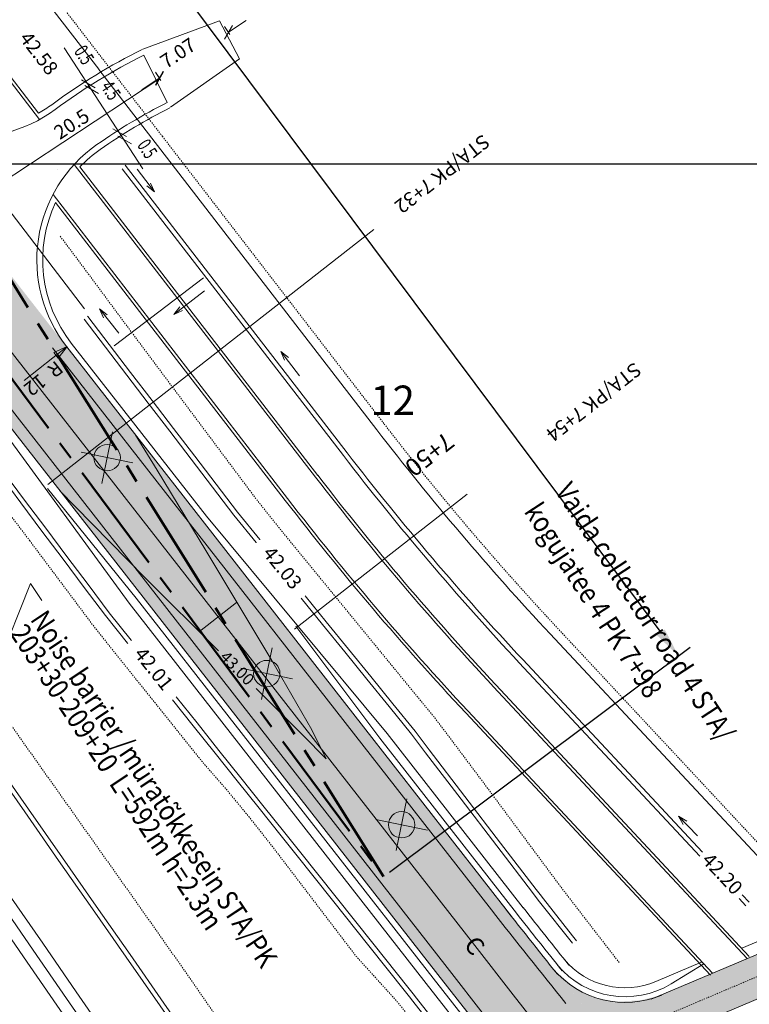
# Model space of a CAD drawing. Units: metres. Extents: x 553922 to 556038, y 6572417 to 6574003.
# Drawn here: x 555085 to 555148, y 6572882 to 6572966 of the extents above; entities that cross this region are included whole.
import ezdxf
from ezdxf.enums import TextEntityAlignment as Align

# ---------------------------------------------------------------- set-up
doc = ezdxf.new("R2010")
doc.units = ezdxf.units.M
doc.header["$LTSCALE"] = 0.5
for name, pattern in [('CENTER2', [28.575, 19.05, -3.175, 3.175, -3.175]), ('DGN Style 3', [0.109386, 0.078133, -0.031253]), ('DGN Style 4', [0.125013, 0.062507, -0.031253, 0, -0.031253]), ('DGN Style 5', [0.054693, 0.02344, -0.031253]), ('DGN Style 7', [0.156266, 0.07032, -0.031253, 0.02344, -0.031253])]:
    doc.linetypes.add(name, pattern=pattern)
doc.layers.get('DEFPOINTS').update_dxf_attribs({"lineweight": 0})
for name, color, linetype, lineweight in [('19', 7, 'Continuous', 0), ('3', 48, 'Continuous', 0), ('30', 7, 'Continuous', 0), ('31', 7, 'Continuous', 0), ('32', 7, 'Continuous', 0), ('42', 7, 'Continuous', 0), ('5', 7, 'Continuous', 0), ('6', 7, 'Continuous', 0), ('abiinfo', 7, 'Continuous', 0), ('ASFSERV', 30, 'Continuous', 13), ('JALGTEE', 96, 'Continuous', 13), ('kaidi numbrid', 52, 'Continuous', 13), ('KRAAV', 5, 'Continuous', 13), ('kraavikõrgus', 7, 'Continuous', 13), ('Level 30', 7, 'Continuous', 0), ('LIKVIDEERITAVAD', 7, 'Continuous', 0), ('MARKEERING911', 7, 'Continuous', 13), ('MULDKEHASERV', 1, 'Continuous', 13), ('mõõtjoon', 7, 'Continuous', 0), ('Nähtavuskolmnurgad', 200, 'CENTER2', 50), ('PIIRE', 7, 'Continuous', 13), ('PR_S_KANAL_1x100_A', 132, 'Continuous', 13), ('PR_S_KBL', 132, 'SI_KBL', 13), ('PROJ KRAAV', 7, 'Continuous', 0), ('PROJ_TELG', 7, 'Continuous', 0), ('Servituut', 51, 'Continuous', 25), ('Solid Proj.asfalttee', 40, 'Continuous', 13), ('TEETELG', 3, 'DGN Style 4', 13), ('TRUUP', 3, 'Continuous', 13), ('UUSteemaa', 7, 'Continuous', 0), ('VALG_KAABEL', 218, 'Wv', 30)]:
    doc.layers.add(name, color=color, linetype=linetype, lineweight=lineweight)
doc.layers.add('BORDER_MODEL2', color=7, linetype='Continuous')
doc.layers.add('DIM', color=2, linetype='Continuous')
doc.styles.add('romanc', font='romanc.shx')
doc.styles.add('Style-CHAR_FAST_FONT', font='CHAR_FAST_FONT.shx')
doc.styles.add('Style-FANCY', font='FANCY.shx')
doc.styles.add('Style-INTL_ENGINEERING', font='INTL_ENGINEERING.shx')
doc.styles.add('Style-INTL_ISO_ITALIC', font='INTL_ISO_ITALIC.shx')
doc.styles.add('Style-ITALICS', font='ITALICS.shx')
doc.linetypes.add('SI_KBL', pattern='A,8,-2,4,[132,mkm.shx,S=0.5,R=0,X=0,Y=0],4,-2', length=20)
doc.linetypes.add('Wv', pattern='A,10,-0.9,[5,dgnlstyle-kaablid.shx,S=0.01112,R=0,X=0,Y=0],-0.9', length=11.8)
doc.dimstyles.new('ISO-25', dxfattribs={"dimtxt": 2.5, "dimasz": 2.5, "dimexe": 1.25, "dimexo": 0.625, "dimtad": 1, "dimtxsty": 'Standard', "dimcen": 2.5, "dimadec": 0, "dimazin": 0, "dimtfac": 1, "dimtmove": 0, "dimatfit": 3, "dimfxl": 0, "dimarcsym": 0})
doc.dimstyles.new('M1 500', dxfattribs={"dimtxt": 3, "dimasz": 1.2, "dimexe": 0.6, "dimexo": 0.6, "dimgap": 0.3, "dimtad": 1, "dimzin": 11, "dimdsep": 46, "dimtxsty": 'Style-ITALICS', "dimblk": 'TerminatorClosed_0.5', "dimcen": 0.09, "dimclrd": 7, "dimclre": 7, "dimazin": 3, "dimtfac": 1, "dimtofl": 0, "dimtmove": 0, "dimatfit": 3, "dimldrblk": 'TerminatorClosed_0.5', "dimfxl": 0, "dimfrac": 2, "dimtzin": 11, "dimlwd": 0, "dimlwe": 0, "dimarcsym": 0})
doc.dimstyles.get("Standard").update_dxf_attribs({"dimtxt": 0.18, "dimasz": 0.18, "dimexe": 0.18, "dimexo": 0.0625, "dimgap": 0.09, "dimtad": 0, "dimtih": 1, "dimtoh": 1, "dimdec": 4, "dimzin": 0, "dimdsep": 46, "dimtxsty": 'Standard', "dimcen": 0.09, "dimadec": 0, "dimazin": 0, "dimtfac": 1, "dimtdec": 4, "dimtofl": 0, "dimtmove": 0, "dimatfit": 3, "dimfxl": 0, "dimtolj": 1, "dimtzin": 0, "dimarcsym": 0})

# ---------------------------------------------------------------- blocks, each defined once
blk = doc.blocks.new('*D49')
at = {"layer": 'DEFPOINTS', "color": 0}
for p in [(554936.075, 6573134.343), (555141.564, 6572911.919), (555116.431, 6572893.127)]:
    blk.add_point(p, dxfattribs=at)
at = {"layer": 'DIM', "color": 0, "lineweight": -2}
for p, q in [((554936.576, 6573134.717), (554962.21, 6573153.883)), ((554962.706, 6573151.133), (555140.067, 6572913.922)), ((555116.931, 6572893.502), (555142.565, 6572912.668))]:
    blk.add_line(p, q, dxfattribs=at)
at = {"layer": 'DIM', "color": 0}
for points in [[(554963.039, 6573151.382), (554962.372, 6573150.883), (554961.209, 6573153.135)], [(555140.401, 6572914.171), (555139.733, 6572913.672), (555141.564, 6572911.919)]]:
    blk.add_solid(points, dxfattribs=at)
at = {"layer": 'DIM', "color": 0, "insert": (555052.888, 6573033.65), "char_height": 2.5, "attachment_point": 5, "rotation": 306.78526}
blk.add_mtext('300.0m(80km/h)', dxfattribs=at)
blk = doc.blocks.new('TerminatorOpen_0.5')
at = {"color": 0, "linetype": 'ByBlock', "lineweight": -2}
for q in [(-1, 0.25), (-1, 0), (-1, -0.25)]:
    blk.add_line((0, 0), q, dxfattribs=at)
blk = doc.blocks.new('*D153')
at = {"layer": 'DEFPOINTS'}
for p in [(555103.673421, 6572964.348183), (555099.330679, 6572962.458744), (555097.321028, 6572961.127386), (555097.788723, 6572960.421412)]:
    blk.add_point(p, dxfattribs=at)
at = {"layer": 'mõõtjoon', "color": 7, "linetype": 'Continuous', "lineweight": 0}
for p, q in [((555104.719322, 6572966.028621), (555103.21874, 6572965.034513)), ((555102.88423, 6572964.453046), (555103.553249, 6572965.615979)), ((555103.342051, 6572964.848377), (555102.88737, 6572965.534707)), ((555097.655537, 6572961.708853), (555096.986518, 6572960.54592)), ((555097.457353, 6572960.921606), (555096.989658, 6572961.627581)), ((555095.820445, 6572960.133278), (555097.321028, 6572961.127386))]:
    blk.add_line(p, q, dxfattribs=at)
at = {"layer": 'mõõtjoon', "color": 7, "linetype": 'Continuous', "lineweight": 0, "style": 'Style-ITALICS'}
blk.add_text('7.07', height=1.2, rotation=33.523744, dxfattribs=at).set_placement((555097.581308, 6572962.379398), align=Align.MIDDLE_LEFT)
blk = doc.blocks.new('_Oblique_0.5')
at = {"color": 0, "linetype": 'ByBlock', "lineweight": -2}
for p, q in [((0, 0), (-1, 0)), ((0.5, 0.25), (-0.5, -0.25))]:
    blk.add_line(p, q, dxfattribs=at)
blk = doc.blocks.new('TerminatorClosed_0.5')
at = {"color": 0, "linetype": 'ByBlock', "lineweight": -2}
for p, q in [((0, 0), (-1, 0.25)), ((-1, 0.25), (-1, -0.25)), ((0, 0), (-1, 0)), ((0, 0), (-1, -0.25))]:
    blk.add_line(p, q, dxfattribs=at)
blk = doc.blocks.new('*D154')
at = {"layer": 'DEFPOINTS'}
for p in [(555097.624562, 6572960.671217), (555090.383776, 6572956.494888), (555080.241553, 6572949.979187), (555080.313849, 6572949.869308)]:
    blk.add_point(p, dxfattribs=at)
at = {"layer": 'mõõtjoon', "color": 7, "linetype": 'Continuous', "lineweight": 0}
for p, q in [((555097.691, 6572961.661839), (555097.01832, 6572960.50102)), ((555097.29477, 6572961.172453), (555097.024868, 6572961.582666)), ((555097.35466, 6572961.08143), (555080.313849, 6572949.869308)), ((555079.977509, 6572949.288898), (555080.650189, 6572950.449717)), ((555080.571345, 6572949.477951), (555080.64364, 6572949.368072))]:
    blk.add_line(p, q, dxfattribs=at)
at = {"layer": 'mõõtjoon', "color": 7, "linetype": 'Continuous', "lineweight": 0, "style": 'Style-ITALICS'}
blk.add_text('20.5', height=1.2, rotation=33.3432, dxfattribs=at).set_placement((555088.515707, 6572956.343115), align=Align.MIDDLE_LEFT)
blk = doc.blocks.new('*D155')
at = {"layer": 'mõõtjoon', "color": 7, "linetype": 'Continuous', "lineweight": 0}
blk.add_line((555089.4594, 6572938.25922), (555085.808916, 6572935.379984), dxfattribs=at)
at = {"layer": 'mõõtjoon', "color": 7, "linetype": 'Continuous', "lineweight": 0, "flags": 128}
blk.add_lwpolyline([(555088.331414, 6572937.751631), (555089.4594, 6572938.25922), (555088.702984, 6572937.28053)], close=True, dxfattribs=at)
at = {"layer": 'mõõtjoon', "color": 7, "linetype": 'Continuous', "lineweight": 0, "style": 'Style-ITALICS'}
for s, p in [('R', (555088.877504, 6572936.654011)), ('12', (555087.464202, 6572935.539301))]:
    blk.add_text(s, height=1.2, rotation=218.263809, dxfattribs=at).set_placement(p, align=Align.MIDDLE_LEFT)
blk = doc.blocks.new('*U162')
at = {"layer": 'LIKVIDEERITAVAD'}
for p, q in [((-30.392393, -146.889138), (30.391518, 146.888526)), ((-146.88927, 30.391649), (146.888395, -30.392261))]:
    blk.add_line(p, q, dxfattribs=at)
blk.add_circle((-0.000438, -0.000306), 75, dxfattribs=at)
blk = doc.blocks.new('*D277')
at = {"layer": 'DEFPOINTS', "color": 0}
for p in [(554936.075, 6573134.343), (555141.564, 6572911.919), (555116.431, 6572893.127)]:
    blk.add_point(p, dxfattribs=at)
at = {"layer": 'DIM', "color": 0, "lineweight": -2}
for p, q in [((554936.576, 6573134.717), (554962.21, 6573153.883)), ((554962.706, 6573151.133), (555140.067, 6572913.922)), ((555116.931, 6572893.502), (555142.565, 6572912.668))]:
    blk.add_line(p, q, dxfattribs=at)
at = {"layer": 'DIM', "color": 0}
for points in [[(554963.039, 6573151.382), (554962.372, 6573150.883), (554961.209, 6573153.135)], [(555140.401, 6572914.171), (555139.733, 6572913.672), (555141.564, 6572911.919)]]:
    blk.add_solid(points, dxfattribs=at)
at = {"layer": 'DIM', "color": 0, "insert": (555052.888, 6573033.65), "char_height": 2.5, "attachment_point": 5, "rotation": 306.78526}
blk.add_mtext('300.0m(80km/h)', dxfattribs=at)
blk = doc.blocks.new('Ristmik19.12.06')
at = {"layer": 'Solid Proj.asfalttee', "linetype": 'Continuous', "lineweight": -3}
for points in [[(555146.863, 6572866.261), (555141.449, 6572872.507), (555130.875, 6572885.274), (555089.426, 6572938.238), (555071.858, 6572960.717), (555035.884, 6573006.75), (554997.466, 6573055.978), (554979.927, 6573078.356), (554939.171, 6573130.413), (554908.041, 6573169.593), (554882.741, 6573200.645), (554876.344, 6573208.352), (554856.942, 6573231.307), (554843.813, 6573246.452), (554830.51, 6573261.45), (554817.018, 6573276.284), (554803.321, 6573290.935), (554789.407, 6573305.387), (554778.82, 6573316.082), (554764.492, 6573330.134), (554749.911, 6573343.931), (554737.766, 6573355.032), (554723.757, 6573367.396), (554708.449, 6573380.39), (554692.884, 6573393.076), (554688.124, 6573396.857), (554659.881, 6573418.332), (554628.055, 6573445.503), (554602.723, 6573471.185), (554597.012, 6573465.543), (554628.851, 6573433.543), (554640.261, 6573423.435), (554660.067, 6573408.25), (554680.078, 6573393), (554699.497, 6573377.415), (554703.333, 6573374.24), (554718.52, 6573361.349), (554733.445, 6573348.157), (554748.109, 6573334.671), (554762.52, 6573320.909), (554780.195, 6573303.349), (554794.079, 6573289.041), (554814.509, 6573267.189), (554831.199, 6573248.662), (554844.353, 6573233.657), (554860.573, 6573214.699), (554882.922, 6573187.84), (554901.806, 6573164.58), (554920.499, 6573141.152), (554942.145, 6573113.674), (554962.851, 6573087.208), (554986.285, 6573057.223), (555003.732, 6573034.898), (555027.676, 6573004.26), (555121.055, 6572884.774), (555138.664, 6572862.698)], [(554957.7, 6573050.266), (554879.745, 6573147.881), (554844.89, 6573185.853), (554837.974, 6573177.007, -0.006665), (554903.535, 6573097.848), (554903.734, 6573097.611), (554903.871, 6573097.432, -0.0111), (555008.28, 6572961.797), (555009.247, 6572960.544), (555010.383, 6572958.934, -0.009231), (555092.453, 6572842.618), (555104.818, 6572847.991), (555025.852, 6572959.714)], [(555332.285, 6572964.502), (555334.239, 6572961.529), (555147.02, 6572882.165), (555143.158, 6572880.516), (555141.641, 6572879.565), (555140.647, 6572878.138), (555140.207, 6572876.69), (555140.18, 6572875.203), (555140.583, 6572873.767), (555141.449, 6572872.507), (555130.928, 6572885.211), (555132.658, 6572883.711), (555134.211, 6572882.876), (555136.178, 6572882.468), (555138.347, 6572882.579), (555140.141, 6572883.033), (555261.381, 6572934.445), (555310.036, 6572955.07)]]:
    blk.add_hatch(color=8, dxfattribs=at).paths.add_polyline_path(points)
at = {"layer": '3'}
for p, q in [((555087.806, 6572926.507), (555115.603, 6572948.231)), ((555108.842, 6572914.205), (555123.547, 6572925.697))]:
    blk.add_line(p, q, dxfattribs=at)
at = {"layer": '30', "color": 8, "linetype": 'Continuous', "lineweight": 13, "flags": 128}
for points in [[(555084.515, 6572891.566), (555087.381, 6572887.436), (555090.243, 6572883.303), (555093.099, 6572879.165), (555095.95, 6572875.024), (555098.795, 6572870.879), (555101.635, 6572866.731), (555104.469, 6572862.578), (555107.299, 6572858.423), (555110.122, 6572854.263), (555112.063, 6572851.396)], [(555082.872, 6572890.425), (555085.738, 6572886.297), (555088.598, 6572882.165), (555091.452, 6572878.03), (555094.301, 6572873.891), (555097.145, 6572869.748), (555099.984, 6572865.602), (555102.817, 6572861.452), (555105.645, 6572857.298), (555108.467, 6572853.141), (555110.236, 6572850.527)]]:
    blk.add_lwpolyline(points, dxfattribs=at)
at = {"layer": '31', "color": 8, "linetype": 'Continuous', "lineweight": 0, "flags": 128}
for points in [[(555095.269, 6572930.762), (555097.143, 6572927.732), (555101.293, 6572920.887), (555106.918, 6572911.526), (555110.335, 6572905.617), (555111.544, 6572903.161), (555109.549, 6572905.154), (555105.573, 6572909.128)], [(555090.143, 6572924.638), (555088.882, 6572925.942)], [(555102.365, 6572912.333), (555096.094, 6572918.6), (555090.143, 6572924.638)]]:
    blk.add_lwpolyline(points, dxfattribs=at)
at = {"layer": '42', "color": 94, "linetype": 'DGN Style 3', "lineweight": 13, "flags": 128}
for points in [[(554826.304, 6573229.256), (554828.111, 6573227.166), (554831.416, 6573223.371), (554834.809, 6573219.651), (554838.155, 6573215.891), (554841.417, 6573212.059), (554844.668, 6573208.216), (554847.914, 6573204.369), (554851.166, 6573200.528), (554854.428, 6573196.696), (554855.079, 6573195.928), (554857.805, 6573192.961), (554861.201, 6573189.242), (554864.593, 6573185.519), (554867.981, 6573181.792), (554871.362, 6573178.058), (554874.743, 6573174.324), (554878.137, 6573170.6), (554881.526, 6573166.871), (554884.91, 6573163.137), (554888.278, 6573159.389), (554890.295, 6573157.137), (554890.923, 6573156.35), (554891.544, 6573155.556), (554892.164, 6573154.762), (554892.783, 6573153.968), (554893.403, 6573153.173), (554894.022, 6573152.379), (554894.642, 6573151.584), (554895.261, 6573150.789), (554895.879, 6573149.994), (554896.498, 6573149.199), (554897.129, 6573148.414), (554897.761, 6573147.63), (554898.394, 6573146.847), (554899.026, 6573146.063), (554899.658, 6573145.279), (554900.29, 6573144.495), (554900.922, 6573143.711), (554901.553, 6573142.926), (554902.201, 6573142.155), (554902.854, 6573141.388), (554903.507, 6573140.621), (554904.154, 6573139.85), (554904.797, 6573139.075), (554905.439, 6573138.299), (554906.082, 6573137.524), (554906.724, 6573136.748), (554907.366, 6573135.972), (554908.007, 6573135.196), (554908.649, 6573134.42), (554909.291, 6573133.644), (554909.932, 6573132.867), (554910.575, 6573132.093), (554911.219, 6573131.318), (554911.862, 6573130.543), (554912.504, 6573129.767), (554913.15, 6573128.994), (554913.799, 6573128.224), (554914.448, 6573127.454), (554915.096, 6573126.683), (554915.745, 6573125.913), (554916.393, 6573125.142), (554917.04, 6573124.37), (554917.687, 6573123.598), (554918.333, 6573122.825), (554918.979, 6573122.053), (554919.626, 6573121.28), (554920.271, 6573120.507), (554920.917, 6573119.734), (554921.563, 6573118.961), (554922.208, 6573118.188), (554922.853, 6573117.414), (554923.498, 6573116.641), (554924.143, 6573115.867), (554924.786, 6573115.092), (554925.429, 6573114.317), (554926.072, 6573113.541), (554926.714, 6573112.765), (554927.356, 6573111.99), (554927.998, 6573111.213), (554928.64, 6573110.437), (554929.282, 6573109.661), (554929.923, 6573108.884), (554930.564, 6573108.108), (554931.205, 6573107.331), (554931.846, 6573106.553), (554932.482, 6573105.773), (554933.116, 6573104.99), (554933.75, 6573104.207), (554934.383, 6573103.424), (554935.016, 6573102.64), (554935.649, 6573101.857), (554936.282, 6573101.073), (554936.914, 6573100.289), (554937.546, 6573099.506), (554938.178, 6573098.721), (554938.81, 6573097.937), (554939.442, 6573097.153), (554940.073, 6573096.368), (554940.704, 6573095.583), (554941.335, 6573094.798), (554941.966, 6573094.012), (554942.596, 6573093.227), (554943.226, 6573092.441), (554943.855, 6573091.654), (554944.502, 6573090.882), (554945.187, 6573090.14), (554945.871, 6573089.397), (554946.555, 6573088.654), (554947.239, 6573087.91), (554947.923, 6573087.167), (554948.582, 6573086.404), (554949.226, 6573085.629), (554949.869, 6573084.854), (554950.513, 6573084.078), (554951.156, 6573083.303), (554951.799, 6573082.527), (554952.442, 6573081.751), (554953.052, 6573080.949), (554953.618, 6573080.113), (554954.163, 6573079.26), (554954.779, 6573078.463), (554955.387, 6573077.66), (554955.985, 6573076.849), (554956.583, 6573076.037), (554957.778, 6573074.414), (554959.629, 6573072.026), (554961.478, 6573069.637), (554963.32, 6573067.241), (554965.255, 6573064.918), (554966.986, 6573063.712), (554967.772, 6573063.048), (554969.727, 6573060.739), (554971.446, 6573058.247), (554971.703, 6573057.172), (554973.794, 6573053.695), (554976.811, 6573049.662), (554979.822, 6573045.625), (554982.868, 6573041.615), (554985.901, 6573037.595), (554988.94, 6573033.579), (554991.98, 6573029.564), (554995.015, 6573025.546), (554998.044, 6573021.524), (555001.069, 6573017.497), (555004.082, 6573013.462), (555007.123, 6573009.449), (555010.165, 6573005.436), (555013.201, 6573001.418), (555016.232, 6572997.397), (555019.242, 6572993.359), (555022.236, 6572989.31), (555025.278, 6572985.297), (555028.361, 6572981.313), (555031.429, 6572977.318), (555034.491, 6572973.318), (555037.496, 6572969.276), (555040.486, 6572965.223), (555041.681, 6572963.601), (555043.472, 6572961.168), (555045.262, 6572958.733), (555047.061, 6572956.305), (555048.862, 6572953.878), (555050.66, 6572951.449), (555051.26, 6572950.639), (555052.459, 6572949.021), (555054.274, 6572946.604), (555056.137, 6572944.221), (555057.831, 6572941.717), (555059.545, 6572939.227), (555061.353, 6572936.805), (555061.963, 6572936.003), (555063.268, 6572934.459), (555065.149, 6572932.088), (555067.027, 6572929.716), (555068.905, 6572927.341), (555070.78, 6572924.966), (555072.653, 6572922.589), (555073.851, 6572920.968), (555076.843, 6572916.912), (555078.646, 6572914.485), (555079.818, 6572912.846), (555082.741, 6572908.742), (555085.662, 6572904.636), (555088.578, 6572900.527), (555091.489, 6572896.414), (555094.403, 6572892.304), (555097.309, 6572888.187), (555100.208, 6572884.066), (555103.066, 6572879.916), (555105.919, 6572875.763), (555108.766, 6572871.606), (555111.615, 6572867.45), (555114.468, 6572863.296), (555117.305, 6572859.132), (555119.719, 6572855.619)], [(555062.089, 6572953.589), (555064.471, 6572949.104), (555067.637, 6572945.233), (555070.915, 6572941.449), (555074.072, 6572937.57), (555077.21, 6572933.677), (555079.024, 6572931.287), (555080.838, 6572928.898), (555082.653, 6572926.508), (555084.467, 6572924.119), (555086.277, 6572921.726)], [(555088.874, 6572947.659), (555091.177, 6572944.581), (555092.963, 6572942.17), (555094.75, 6572939.758), (555096.546, 6572937.354), (555098.342, 6572934.951), (555100.139, 6572932.548), (555101.936, 6572930.145), (555103.733, 6572927.742), (555105.53, 6572925.338), (555107.397, 6572922.99), (555109.296, 6572920.666), (555111.198, 6572918.345), (555113.1, 6572916.025), (555115.002, 6572913.704), (555116.904, 6572911.383), (555118.807, 6572909.062), (555120.714, 6572906.745), (555121.925, 6572905.153), (555124.925, 6572901.152), (555127.907, 6572897.136), (555130.888, 6572893.121), (555131.204, 6572892.696), (555131.484, 6572892.318), (555133.919, 6572889.151), (555136.55, 6572885.757)], [(555086.277, 6572921.726), (555088.076, 6572919.324), (555089.874, 6572916.922), (555091.673, 6572914.52), (555093.541, 6572912.172), (555095.419, 6572909.833), (555097.297, 6572907.493), (555099.175, 6572905.153), (555101.053, 6572902.813), (555103.032, 6572900.553), (555104.94, 6572898.236), (555106.803, 6572895.885)], [(555106.803, 6572895.885), (555108.017, 6572894.295), (555111.051, 6572890.321), (555114.085, 6572886.346), (555117.451, 6572882.631), (555117.79, 6572882.224), (555118.088, 6572881.859), (555120.589, 6572878.73), (555123.705, 6572874.793), (555126.82, 6572870.836), (555130.432, 6572867.261), (555133.402, 6572863.152), (555134.635, 6572861.452)]]:
    blk.add_lwpolyline(points, dxfattribs=at)
at = {"layer": '5', "color": 8, "linetype": 'Continuous', "lineweight": 0}
blk.add_line((554966.003, 6573089.671), (555124.206, 6572887.238), dxfattribs=at)
at = {"layer": '5', "color": 8, "linetype": 'Continuous', "lineweight": 0, "flags": 128}
for points in [[(555103.904, 6572916.464), (555100.753, 6572914.001)], [(555124.206, 6572887.238), (555127.492, 6572883.037), (555130.786, 6572878.843), (555134.098, 6572874.663), (555137.436, 6572870.503), (555140.809, 6572866.371), (555144.224, 6572862.275), (555147.691, 6572858.223), (555151.217, 6572854.221), (555154.809, 6572850.279), (555158.475, 6572846.405), (555162.221, 6572842.609), (555166.053, 6572838.9), (555169.977, 6572835.289), (555173.998, 6572831.785), (555178.12, 6572828.401)]]:
    blk.add_lwpolyline(points, dxfattribs=at)
at = {"layer": '5', "color": 8, "linetype": 'Continuous', "lineweight": 0, "ltscale": 0.01, "extrusion": (0, 0, -1)}
for centre, radius, start, end in [((-551906.678, 6570682.627), 3849, 132.955569, 146.689169), ((-551902.255, 6570678.888), 3849, 132.955569, 146.689086), ((-551898.597, 6570675.804), 3848, 132.95552, 146.689169)]:
    blk.add_arc(centre, radius, start, end, dxfattribs=at)
at = {"layer": 'ASFSERV', "color": 8}
for p, q in [((555027.676, 6573004.26), (555121.054, 6572884.775)), ((555095.993, 6572963.076), (555097.997, 6572959.048)), ((555143.154, 6572880.526), (555334.239, 6572961.529)), ((555089.426, 6572938.238), (555127.358, 6572889.701)), ((555139.258, 6572882.676), (555248.952, 6572929.176))]:
    blk.add_line(p, q, dxfattribs=at)
at = {"layer": 'ASFSERV', "color": 8, "flags": 128}
blk.add_lwpolyline([(555121.055, 6572884.774), (555124.343, 6572880.57), (555127.646, 6572876.366), (555130.97, 6572872.169), (555134.327, 6572867.986), (555137.723, 6572863.826), (555138.664, 6572862.698)], dxfattribs=at)
at = {"layer": 'ASFSERV', "color": 8, "extrusion": (0, 0, -1)}
for centre, radius, start, end in [((-551901.49, 6570678.234), 3855.75, 136.709769, 145.851522), ((-551901.49, 6570678.234), 3869, 140.333586, 145.888461), ((-555081.314, 6572968.106), 12, 233.505, 321.9921), ((-555081.271, 6572962.809), 12, 232.2739, 232.27426)]:
    blk.add_arc(centre, radius, start, end, dxfattribs=at)
at = {"layer": 'ASFSERV', "color": 8}
for centre, radius, start, end in [((555118.486, 6572917.862), 50.5, 116.449, 126.49501), ((555120.364, 6572914.89), 49.5, 116.86333, 124.95029), ((555098.881, 6572945.627), 12, 124.95029, 218.0079), ((555558.981, 6573228.973), 549, 218.0079, 218.82262), ((555137.019, 6572890.398), 8, 219.83092, 292.97262)]:
    blk.add_arc(centre, radius, start, end, dxfattribs=at)
at = {"layer": 'JALGTEE', "color": 8}
for p, q in [((555001.122, 6573069.034), (555087.122, 6572957.606)), ((555090.076, 6572953.779), (555110.635, 6572927.142)), ((555088.263, 6572951.218), (555108.26, 6572925.309)), ((555147.417, 6572886.135), (555125.809, 6572909.279)), ((555144.477, 6572884.888), (555123.615, 6572907.233))]:
    blk.add_line(p, q, dxfattribs=at)
for radius in [250, 253]:
    blk.add_arc((555308.545, 6573079.889), radius, 217.66099, 223.03442, dxfattribs=at)
at = {"layer": 'KRAAV', "color": 8}
for p, q in [((555094.167, 6572953.389), (555113.01, 6572928.975)), ((555094.415, 6572953.721), (555113.326, 6572929.219)), ((555143.387, 6572894.848), (555128.001, 6572911.327)), ((555143.618, 6572895.186), (555128.293, 6572911.6)), ((555147.326, 6572890.629), (555146.744, 6572891.252)), ((555147.593, 6572890.929), (555147.007, 6572891.557))]:
    blk.add_line(p, q, dxfattribs=at)
for radius in [247, 246.6]:
    blk.add_arc((555308.545, 6573079.889), radius, 217.66099, 223.03442, dxfattribs=at)
at = {"layer": 'Level 30', "color": 8, "linetype": 'Continuous', "lineweight": 13, "flags": 128}
blk.add_lwpolyline([(555083.693, 6572890.996), (555086.56, 6572886.867), (555089.42, 6572882.734), (555092.276, 6572878.598), (555095.126, 6572874.458), (555097.97, 6572870.314), (555100.809, 6572866.166), (555103.643, 6572862.015), (555106.472, 6572857.86), (555109.295, 6572853.702), (555111.09, 6572851.049)], dxfattribs=at)
at = {"layer": 'MARKEERING911', "color": 8}
for p, q in [((555029.207, 6573003.925), (555121.842, 6572885.391)), ((555088.216, 6572938.163), (555125.621, 6572890.299))]:
    blk.add_line(p, q, dxfattribs=at)
at = {"layer": 'MARKEERING911', "color": 8, "flags": 128}
blk.add_lwpolyline([(555121.843, 6572885.39), (555125.131, 6572881.187), (555128.431, 6572876.985), (555131.752, 6572872.792), (555135.104, 6572868.616), (555138.495, 6572864.462), (555139.619, 6572863.114)], dxfattribs=at)
at = {"layer": 'MARKEERING911', "color": 8, "extrusion": (0, 0, -1)}
for radius, start, end in [(3856.75, 132.955783, 145.854319), (3868, 140.333958, 145.885682)]:
    blk.add_arc((-551901.49, 6570678.234), radius, start, end, dxfattribs=at)
at = {"layer": 'MARKEERING911', "color": 8}
blk.add_arc((555558.981, 6573228.973), 550, 218.0079, 219.07067, dxfattribs=at)
at = {"layer": 'MULDKEHASERV', "color": 8}
for p, q in [((555001.32, 6573069.187), (555087.034, 6572958.13)), ((555095.909, 6572963.59), (555102.448, 6572966.014)), ((555102.448, 6572966.014), (555104.163, 6572962.768)), ((555104.163, 6572962.768), (555098.287, 6572958.641)), ((555090.559, 6572953.563), (555110.833, 6572927.294)), ((555088.479, 6572950.529), (555108.062, 6572925.156)), ((555089.82, 6572938.546), (555101.34, 6572923.805)), ((555080.578, 6572935.756), (555094.752, 6572916.401)), ((555146.985, 6572887.037), (555248.562, 6572930.097)), ((555116.751, 6572905.303), (555101.34, 6572923.805)), ((555094.752, 6572916.401), (555120.07, 6572884.006)), ((555147.6, 6572886.305), (555125.991, 6572909.45)), ((555144.294, 6572884.718), (555123.433, 6572907.062)), ((555116.751, 6572905.303), (555128.343, 6572890.471)), ((555139.653, 6572884.183), (555143.581, 6572885.848))]:
    blk.add_line(p, q, dxfattribs=at)
at = {"layer": 'MULDKEHASERV', "color": 8, "flags": 128}
blk.add_lwpolyline([(555120.071, 6572884.004), (555123.36, 6572879.799), (555126.664, 6572875.591), (555129.993, 6572871.389), (555133.355, 6572867.2), (555136.759, 6572863.03), (555137.469, 6572862.179)], dxfattribs=at)
at = {"layer": 'MULDKEHASERV', "color": 8, "extrusion": (0, 0, -1)}
for centre, radius, start, end in [((-551901.49, 6570678.234), 3853.5, 136.735922, 145.845224), ((-555081.314, 6572968.106), 11.5, 233.505, 240.17145), ((-551901.49, 6570678.234), 3870.75, 144.861304, 145.893321)]:
    blk.add_arc(centre, radius, start, end, dxfattribs=at)
at = {"layer": 'MULDKEHASERV', "color": 8}
for centre, radius, start, end in [((555118.486, 6572917.862), 51, 116.33517, 126.49501), ((555120.364, 6572914.89), 49, 116.85918, 124.95029), ((555098.881, 6572945.627), 11.5, 124.95029, 136.36312), ((555098.881, 6572945.627), 11.5, 154.76746, 218.0079), ((555308.545, 6573079.889), 249.75, 217.66099, 223.03442), ((555308.545, 6573079.889), 253.25, 217.66099, 223.03442), ((555558.981, 6573228.973), 547.75, 218.16888, 218.82262), ((555137.019, 6572890.398), 6.75, 219.83092, 292.97262)]:
    blk.add_arc(centre, radius, start, end, dxfattribs=at)
at = {"layer": 'mõõtjoon', "color": 7, "linetype": 'Continuous', "lineweight": 0}
for p, q in [((555089.199, 6572963.703), (555095.929, 6572953.407)), ((555090.698, 6572960.966), (555091.857, 6572960.29)), ((555090.982, 6572960.488), (555092.141, 6572959.811)), ((555093.357, 6572956.815), (555094.516, 6572956.139)), ((555093.787, 6572956.191), (555094.946, 6572955.515))]:
    blk.add_line(p, q, dxfattribs=at)
at = {"layer": 'PIIRE', "color": 8, "ltscale": 2}
for p, q in [((555095.357, 6572916.845), (555087.787, 6572926.168)), ((555095.357, 6572916.845), (555120.66, 6572884.467)), ((555116.118, 6572904.896), (555108.957, 6572914.436)), ((555116.118, 6572904.896), (555127.752, 6572890.009)), ((555140.946, 6572883.99), (555143.726, 6572885.692))]:
    blk.add_line(p, q, dxfattribs=at)
at = {"layer": 'PIIRE', "color": 8, "ltscale": 2, "flags": 128}
blk.add_lwpolyline([(555120.661, 6572884.466), (555123.95, 6572880.261), (555127.253, 6572876.056), (555130.579, 6572871.857), (555133.938, 6572867.672), (555137.338, 6572863.508), (555138.186, 6572862.491)], dxfattribs=at)
at = {"layer": 'PIIRE', "color": 8, "ltscale": 2, "extrusion": (0, 0, -1)}
for radius, start, end in [(3854.25, 136.724722, 145.847324), (3870, 144.857777, 145.891239)]:
    blk.add_arc((-551901.49, 6570678.234), radius, start, end, dxfattribs=at)
at = {"layer": 'PIIRE', "color": 8, "ltscale": 2}
for centre, radius, start, end in [((555558.981, 6573228.973), 548.5, 218.16888, 218.82432), ((555137.029, 6572890.386), 7.5, 219.83262, 301.48363)]:
    blk.add_arc(centre, radius, start, end, dxfattribs=at)
at = {"layer": 'PR_S_KANAL_1x100_A', "color": 8, "lineweight": 13}
blk.add_line((555095.929, 6572956.997), (555092.176, 6572961.861), dxfattribs=at)
at = {"layer": 'PR_S_KBL', "color": 8, "ltscale": 1.5}
for p, q in [((555004.696, 6573075.204), (555092.166, 6572961.873)), ((555095.929, 6572956.997), (555115.86, 6572931.174))]:
    blk.add_line(p, q, dxfattribs=at)
at = {"layer": 'PR_S_KBL', "color": 8, "ltscale": 1.5, "flags": 128}
blk.add_lwpolyline([(555153.918, 6572893.745), (555150.699, 6572892.329), (555130.632, 6572913.784)], dxfattribs=at)
at = {"layer": 'PR_S_KBL', "color": 8, "ltscale": 1.5}
blk.add_arc((555308.545, 6573079.889), 243.4, 217.66099, 223.03442, dxfattribs=at)
at = {"layer": 'PROJ KRAAV', "color": 8, "linetype": 'Continuous', "lineweight": 13, "flags": 128}
for points in [[(555067.769, 6572947.726), (555068.944, 6572946.254), (555072.063, 6572942.346), (555075.183, 6572938.439), (555078.302, 6572934.531), (555080.106, 6572932.133), (555081.91, 6572929.735), (555083.714, 6572927.337), (555085.518, 6572924.94), (555087.321, 6572922.542), (555089.125, 6572920.144), (555090.929, 6572917.746), (555092.733, 6572915.348), (555094.604, 6572913.004), (555094.624, 6572912.979)], [(555068.082, 6572947.975), (555069.259, 6572946.501), (555072.379, 6572942.593), (555075.498, 6572938.685), (555078.618, 6572934.777), (555080.421, 6572932.379), (555082.225, 6572929.982), (555084.029, 6572927.584), (555085.833, 6572925.186), (555087.636, 6572922.788), (555089.44, 6572920.39), (555091.244, 6572917.992), (555093.048, 6572915.595), (555094.92, 6572913.25), (555094.937, 6572913.229)], [(555090.905, 6572940.595), (555090.916, 6572940.581), (555092.739, 6572938.198), (555094.562, 6572935.815), (555096.384, 6572933.432), (555098.207, 6572931.049), (555100.03, 6572928.666), (555101.853, 6572926.284), (555103.676, 6572923.901), (555105.567, 6572921.571), (555105.588, 6572921.545)], [(555091.208, 6572940.857), (555091.231, 6572940.827), (555093.054, 6572938.444), (555094.877, 6572936.061), (555096.7, 6572933.678), (555098.523, 6572931.296), (555100.345, 6572928.913), (555102.168, 6572926.53), (555103.991, 6572924.147), (555105.882, 6572921.817), (555105.884, 6572921.815)], [(555109.413, 6572916.832), (555111.239, 6572914.582), (555113.13, 6572912.252), (555115.021, 6572909.922), (555116.912, 6572907.592), (555118.803, 6572905.263), (555120.018, 6572903.674), (555123.056, 6572899.703), (555126.094, 6572895.731), (555129.133, 6572891.76), (555129.454, 6572891.34), (555129.74, 6572890.966), (555132.534, 6572887.447)], [(555109.756, 6572917.044), (555111.555, 6572914.828), (555113.445, 6572912.498), (555115.336, 6572910.169), (555117.227, 6572907.839), (555119.118, 6572905.509), (555120.333, 6572903.92), (555123.371, 6572899.949), (555126.41, 6572895.978), (555129.448, 6572892.006), (555129.769, 6572891.586), (555130.055, 6572891.212), (555132.54, 6572888.083), (555132.881, 6572887.655)], [(555098.457, 6572908.178), (555100.22, 6572905.97), (555102.091, 6572903.625), (555103.963, 6572901.28), (555105.835, 6572898.936), (555107.706, 6572896.591), (555108.954, 6572895.028), (555112.074, 6572891.12), (555115.193, 6572887.212), (555118.313, 6572883.304), (555118.643, 6572882.891), (555118.937, 6572882.523), (555121.396, 6572879.362), (555124.495, 6572875.415), (555126.103, 6572873.411)], [(555098.769, 6572908.427), (555100.535, 6572906.216), (555102.406, 6572903.871), (555104.278, 6572901.527), (555106.15, 6572899.182), (555108.022, 6572896.837), (555109.269, 6572895.274), (555112.389, 6572891.366), (555115.509, 6572887.458), (555118.628, 6572883.551), (555118.958, 6572883.137), (555119.252, 6572882.769), (555121.711, 6572879.608), (555124.81, 6572875.662), (555126.404, 6572873.676)]]:
    blk.add_lwpolyline(points, dxfattribs=at)
at = {"layer": 'PROJ KRAAV', "color": 8, "linetype": 'Continuous', "lineweight": 13, "ltscale": 0.01, "flags": 128}
for points in [[(555062.612, 6572929.889), (555064.304, 6572927.779), (555066.195, 6572925.418), (555068.084, 6572923.056), (555069.972, 6572920.691), (555071.177, 6572919.078), (555074.187, 6572915.041), (555075.99, 6572912.616), (555077.153, 6572910.972), (555080.056, 6572906.86), (555082.954, 6572902.743), (555085.847, 6572898.623), (555088.734, 6572894.499), (555091.621, 6572890.375), (555094.503, 6572886.248), (555097.381, 6572882.117), (555100.253, 6572877.982), (555103.119, 6572873.844), (555105.98, 6572869.701), (555108.836, 6572865.555), (555111.687, 6572861.406), (555113.632, 6572858.565)], [(555062.828, 6572930.257), (555064.63, 6572928.011), (555066.521, 6572925.65), (555068.411, 6572923.287), (555070.298, 6572920.922), (555071.504, 6572919.308), (555074.514, 6572915.271), (555076.317, 6572912.846), (555077.48, 6572911.202), (555080.384, 6572907.089), (555083.282, 6572902.973), (555086.175, 6572898.852), (555089.062, 6572894.728), (555091.949, 6572890.603), (555094.832, 6572886.475), (555097.71, 6572882.344), (555100.582, 6572878.209), (555103.449, 6572874.07), (555106.311, 6572869.927), (555109.167, 6572865.781), (555112.018, 6572861.631), (555113.945, 6572858.817)]]:
    blk.add_lwpolyline(points, dxfattribs=at)
at = {"layer": 'PROJ_TELG', "color": 8, "linetype": 'DGN Style 7', "lineweight": 0}
blk.add_line((555131.77, 6572877.601), (555333.262, 6572963.016), dxfattribs=at)
at = {"layer": 'TEETELG', "color": 8, "extrusion": (0, 0, -1)}
blk.add_arc((-551901.49, 6570678.234), 3850, 133.188868, 145.835412, dxfattribs=at)
at = {"layer": 'TRUUP', "color": 8}
for p, q in [((555075.635, 6572961.471), (555090.953, 6572941.478)), ((555093.476, 6572938.319), (555101.082, 6572944.125))]:
    blk.add_line(p, q, dxfattribs=at)
at = {"layer": 'UUSteemaa', "color": 8, "linetype": 'DGN Style 5', "lineweight": 13}
for p, q in [((555006.98, 6573073.555), (555097.582, 6572956.165)), ((555097.582, 6572956.165), (555116.493, 6572931.663)), ((555150.438, 6572893.743), (555131.217, 6572914.33))]:
    blk.add_line(p, q, dxfattribs=at)
blk.add_arc((555308.545, 6573079.889), 242.6, 217.66099, 223.03442, dxfattribs=at)
at = {"layer": 'VALG_KAABEL', "color": 8, "linetype": 'Wv', "lineweight": 13, "ltscale": 2, "extrusion": (0, 0, -1)}
blk.add_arc((-551901.49, 6570678.234), 3851.95, 136.680003, 145.851522, dxfattribs=at)
at = {"layer": 'LIKVIDEERITAVAD', "color": 8, "xscale": 0.015, "yscale": 0.015, "zscale": 0.015, "rotation": 360}
for p in [(555092.875, 6572928.802), (555106.479, 6572910.411), (555117.976, 6572897.537)]:
    blk.add_blockref('*U162', p, dxfattribs=at)
at = {"layer": '3', "color": 7, "linetype": 'Continuous', "lineweight": 0, "style": 'Style-FANCY'}
for s, p in [('STA/PK 7+32', (555121.442, 6572952.958)), ('STA/PK 7+54', (555134.355, 6572933.537))]:
    blk.add_text(s, height=1.2, rotation=218.0079, dxfattribs=at).set_placement(p, align=Align.MIDDLE_CENTER)
at = {"layer": '32', "color": 8, "lineweight": 0, "style": 'Style-ITALICS'}
blk.add_text('43.00', height=1, rotation=314.5228, dxfattribs=at).set_placement((555103.963, 6572910.879), align=Align.MIDDLE_CENTER)
at = {"layer": '6', "color": 1, "lineweight": 0, "style": 'Style-CHAR_FAST_FONT'}
blk.add_text('C', height=1.5, rotation=308.0079, dxfattribs=at).set_placement((555124.206, 6572887.238), align=Align.MIDDLE_CENTER)
at = {"layer": '6', "color": 7, "lineweight": 0, "insert": (555122.027, 6572930.627), "char_height": 1.5, "attachment_point": 4, "rotation": 218.0079, "style": 'Style-ITALICS'}
blk.add_mtext('7+50', dxfattribs=at)
at = {"layer": 'abiinfo', "linetype": 'Continuous', "lineweight": 13, "insert": (555130.412, 6572925.559), "char_height": 1.75, "attachment_point": 4, "rotation": 303.08955, "line_spacing_factor": 1.08, "style": 'Style-INTL_ENGINEERING'}
blk.add_mtext('\\W0.857143x;Vaida collector road 4 STA/\\Pkogujatee 4 PK 7+98', dxfattribs=at)
at = {"layer": 'abiinfo', "color": 7, "linetype": 'Continuous', "lineweight": 13, "insert": (555087.723, 6572915.991), "char_height": 1.75, "attachment_point": 1, "rotation": 303.52133, "line_spacing_factor": 0.722892, "style": 'Style-INTL_ENGINEERING'}
blk.add_mtext('\\W0.862861x;Noise barrier /müratõkkesein STA/PK\\P203+30-209+20  L=592m h=2.3m', dxfattribs=at)
at = {"layer": 'kaidi numbrid', "color": 8, "lineweight": 0, "insert": (555117.212, 6572933.69), "char_height": 2.5, "attachment_point": 5, "line_spacing_factor": 0.722892, "style": 'romanc'}
blk.add_mtext('\\FFANCY.shx|c0;12', dxfattribs=at)
at = {"layer": 'kraavikõrgus', "color": 8, "linetype": 'Continuous', "lineweight": 13, "style": 'Style-INTL_ISO_ITALIC'}
blk.add_text('42.58', height=1.2, rotation=307.66099, dxfattribs=at).set_placement((555085.814, 6572964.865), align=Align.MIDDLE_LEFT)
blk.add_text('42.20', height=1.2, rotation=313.03442, dxfattribs=at).set_placement((555145.317, 6572893.366), align=Align.MIDDLE_CENTER)
at = {"layer": 'mõõtjoon', "color": 7, "linetype": 'Continuous', "lineweight": 0, "style": 'Style-FANCY', "width": 0.666667}
for s, p in [('0.5', (555090.917, 6572963.099)), ('4.5', (555093.194, 6572960.079)), ('0.5', (555096.301, 6572955.105))]:
    blk.add_text(s, height=1.2, rotation=303.17121, dxfattribs=at).set_placement(p, align=Align.MIDDLE_CENTER)
at = {"layer": 'PROJ KRAAV', "color": 8, "linetype": 'Continuous', "lineweight": 13, "style": 'Style-INTL_ISO_ITALIC'}
for s, rotation, p in [('42.03', 309.06315, (555107.82, 6572919.429)), ('42.01', 308.59977, (555096.853, 6572910.828))]:
    blk.add_text(s, height=1.2, rotation=rotation, dxfattribs=at).set_placement(p, align=Align.MIDDLE_CENTER)
at = {"layer": 'mõõtjoon', "color": 7, "linetype": 'Continuous', "lineweight": 0}
dim = blk.add_linear_dim(base=(555097.321, 6572961.127), p1=(555103.673, 6572964.348), p2=(555097.789, 6572960.421), angle=213.52374, dimstyle='M1 500', override={"dimblk": '_Oblique_0.5', "dimfrac": 0}, dxfattribs=at)
dim.commit()
dim.dimension.update_dxf_attribs({"geometry": '*D153', "text_midpoint": (555099.331, 6572962.459), "dimtype": 128})
dim = blk.add_linear_dim(base=(555080.314, 6572949.869), p1=(555097.625, 6572960.671), p2=(555080.242, 6572949.979), angle=213.3432, text='20.5', dimstyle='M1 500', override={"dimblk": '_Oblique_0.5', "dimfrac": 0}, dxfattribs=at)
dim.commit()
dim.dimension.update_dxf_attribs({"geometry": '*D154', "text_midpoint": (555090.384, 6572956.495), "dimtype": 128})
dim = blk.add_radius_dim(center=(555098.881, 6572945.691), mpoint=(555089.459, 6572938.259), dimstyle='M1 500', override={"dimfrac": 0}, dxfattribs=at)
dim.commit()
dim.dimension.update_dxf_attribs({"geometry": '*D155', "text_midpoint": (555087.065, 6572936.37)})
at = {"layer": 'abiinfo', "color": 7, "linetype": 'Continuous', "lineweight": 0, "annotation_type": 0, "has_hookline": 1, "hookline_direction": 0, "text_width": 43.934, "horizontal_direction": (0.552247, -0.83368, 0)}
blk.add_leader([(555078.397, 6572898.229), (555086.34, 6572918.08), (555087.306, 6572916.621)], dimstyle='Standard', override={"dimtxt": 1.75, "dimasz": 1.75, "dimgap": -0.755003, "dimtad": 0, "dimtxsty": 'Style-INTL_ENGINEERING', "dimldrblk": 'TerminatorOpen_0.5'}, dxfattribs=at)
at = {"layer": 'kraavikõrgus', "color": 8, "linetype": 'Continuous', "lineweight": 13}
for points in [[(555096.91, 6572951.435), (555095.426, 6572953.359)], [(555098.553, 6572941), (555101.17, 6572943.013)], [(555092.234, 6572941.462), (555093.872, 6572939.416)], [(555107.677, 6572937.847), (555109.263, 6572935.768)], [(555141.571, 6572898.276), (555143.195, 6572896.592)]]:
    blk.add_leader(points, dimstyle='Standard', override={"dimtxt": 0.8, "dimasz": 0.8, "dimgap": 0, "dimtad": 1, "dimtxsty": 'Style-INTL_ISO_ITALIC', "dimldrblk": 'TerminatorOpen_0.5'}, dxfattribs=at)
blk = doc.blocks.new('M')
at = {"layer": 'DIM'}
dim = blk.add_aligned_dim(p1=(554936.075, 6573134.343), p2=(555116.431, 6572893.127), distance=31.382, text='300.0m(80km/h)', dimstyle='ISO-25', dxfattribs=at)
dim.commit()
dim.dimension.update_dxf_attribs({"geometry": '*D277', "text_midpoint": (555052.888, 6573033.65)})

msp = doc.modelspace()

# ---------------------------------------------------------------- linework, layer by layer
at = {"layer": 'BORDER_MODEL2', "color": 7, "linetype": 'Continuous', "ltscale": 0.5}
msp.add_lwpolyline([(555060.062, 6572953.828), (555823.284, 6572953.828), (555823.284, 6573508.948), (555060.062, 6573508.948)], close=True, dxfattribs=at)
at = {"layer": 'Nähtavuskolmnurgad'}
for p, q in [((555116.431, 6572893.127), (554956.391, 6573148.954)), ((554936.751, 6573133.486), (555116.431, 6572893.127))]:
    msp.add_line(p, q, dxfattribs=at)

# ---------------------------------------------------------------- block references
at = {"layer": '19'}
msp.add_blockref('Ristmik19.12.06', (0, 0), dxfattribs=at)
at = {"layer": 'Servituut'}
msp.add_blockref('M', (0, 0), dxfattribs=at)

# ---------------------------------------------------------------- dimensions: what is measured, and where the dimension line sits
at = {"layer": 'DIM'}
dim = msp.add_aligned_dim(p1=(554936.075, 6573134.343), p2=(555116.431, 6572893.127), distance=31.382, text='300.0m(80km/h)', dimstyle='ISO-25', dxfattribs=at)
dim.commit()
dim.dimension.update_dxf_attribs({"geometry": '*D49', "text_midpoint": (555052.888, 6573033.65)})

doc.saveas('drawing.dxf')
